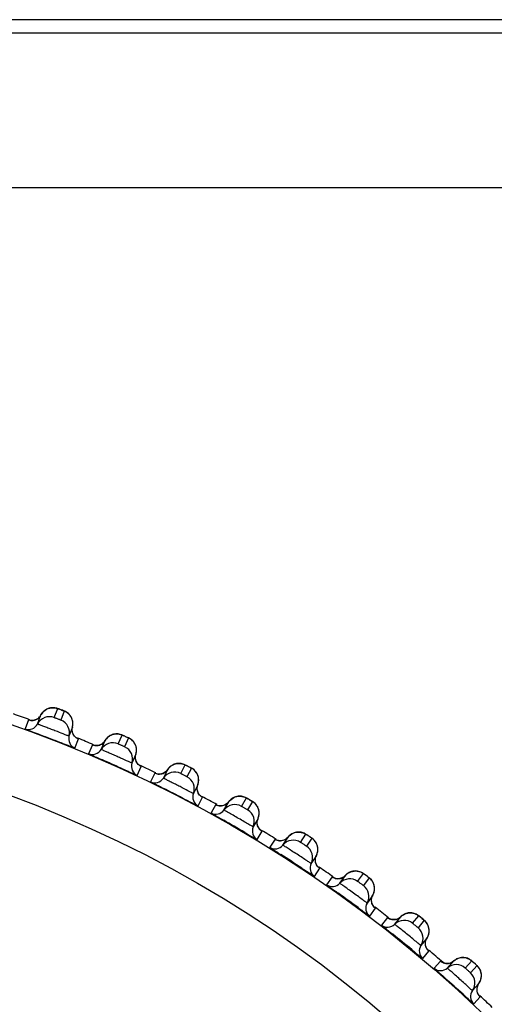
# Model space of a CAD drawing. Units: millimetres. Extents: x 0 to 594, y 0 to 841.
# Drawn here: x 196 to 198, y 194 to 199 of the extents above; entities that cross this region are included whole.
import ezdxf

# ---------------------------------------------------------------- set-up
doc = ezdxf.new("R2010")
doc.units = ezdxf.units.MM
doc.header["$LTSCALE"] = 54.820741
doc.layers.add('DEF_LAYER_ASSEM_MEMBER', color=7, linetype='CONTINUOUS')

msp = doc.modelspace()

# ---------------------------------------------------------------- linework, layer by layer
at = {"layer": 'DEF_LAYER_ASSEM_MEMBER', "color": 7, "linetype": 'Continuous'}
for p, q in [((219.94892, 199.42556), (95.37333, 199.42556)), ((95.29332, 199.34835), (220.02887, 199.34835)), ((220.0611, 198.42556), (95.2611, 198.42556)), ((195.75914, 195.23422), (195.77978, 195.288)), ((195.85878, 195.27243), (195.87942, 195.32621)), ((195.91868, 195.31113), (195.89804, 195.25736)), ((195.70606, 195.25897), (195.68542, 195.20518)), ((195.7073, 195.25871), (195.70606, 195.25897)), ((195.71168, 195.25734), (195.7073, 195.25871)), ((195.71255, 195.25709), (195.71116, 195.25746)), ((195.96715, 195.21607), (195.94651, 195.16229)), ((195.96552, 195.20731), (195.96715, 195.21607)), ((195.97319, 195.17076), (195.96822, 195.18182)), ((195.98187, 195.09139), (196.00252, 195.14517)), ((196.13795, 195.083), (196.16138, 195.13562)), ((196.23945, 195.11595), (196.26287, 195.16856)), ((196.30129, 195.15146), (196.27787, 195.09884)), ((196.08623, 195.11049), (196.06281, 195.05786)), ((196.09262, 195.10828), (196.09125, 195.10872)), ((196.34473, 195.05399), (196.3213, 195.00137)), ((196.34264, 195.04533), (196.34473, 195.05399)), ((196.34195, 195.03217), (196.34264, 195.04533)), ((196.344, 195.01973), (196.34195, 195.03217)), ((196.58738, 194.99845), (196.58041, 194.99689)), ((196.3529, 194.92871), (196.37634, 194.98133)), ((196.45812, 194.94232), (196.43197, 194.89099)), ((196.46992, 194.93809), (196.46304, 194.94029)), ((196.50832, 194.91216), (196.53448, 194.96348)), ((196.61141, 194.93975), (196.63756, 194.99107)), ((196.67503, 194.97198), (196.64888, 194.92066)), ((196.6892, 194.82506), (196.68715, 194.82104)), ((196.7133, 194.87237), (196.6892, 194.82506)), ((196.70939, 194.85072), (196.71076, 194.86383)), ((196.71078, 194.83819), (196.70939, 194.85072)), ((196.71076, 194.86383), (196.7133, 194.87237)), ((196.7149, 194.74683), (196.74106, 194.79816)), ((196.86925, 194.72217), (196.89805, 194.77206)), ((196.95272, 194.80421), (196.94567, 194.80301)), ((196.97364, 194.74433), (197.00244, 194.79421)), ((197.03886, 194.77318), (197.01006, 194.7233)), ((196.82069, 194.75492), (196.7919, 194.70503)), ((196.82188, 194.75447), (196.82069, 194.75492)), ((196.82599, 194.75243), (196.82188, 194.75447)), ((196.85365, 194.74762), (196.84195, 194.74799)), ((197.07186, 194.67171), (197.04532, 194.62573)), ((197.06682, 194.65029), (197.06888, 194.66331)), ((197.06756, 194.63771), (197.06682, 194.65029)), ((197.06888, 194.66331), (197.07186, 194.67171)), ((197.0451, 194.62536), (197.04306, 194.62182)), ((197.04532, 194.62573), (197.0451, 194.62536)), ((197.06689, 194.54626), (197.0957, 194.59614)), ((197.17296, 194.5488), (197.14159, 194.50048)), ((197.21974, 194.51355), (197.25111, 194.56186)), ((197.32514, 194.53022), (197.35651, 194.57852)), ((197.39178, 194.55562), (197.36041, 194.50731)), ((197.41943, 194.45255), (197.39052, 194.40803)), ((197.41328, 194.43143), (197.41601, 194.44432)), ((197.41336, 194.41882), (197.41328, 194.43143)), ((197.41601, 194.44432), (197.41943, 194.45256)), ((197.39052, 194.40803), (197.38806, 194.40424)), ((197.4079, 194.32754), (197.43929, 194.37585)), ((197.64328, 194.35928), (197.63608, 194.35816)), ((197.51396, 194.32452), (197.4801, 194.27791)), ((197.51509, 194.32395), (197.51396, 194.32452)), ((197.51897, 194.32149), (197.51509, 194.32395)), ((197.55883, 194.28688), (197.59269, 194.33348)), ((197.66496, 194.298), (197.69881, 194.3446)), ((197.71656, 194.33197), (197.6975, 194.34557)), ((197.73284, 194.31988), (197.69898, 194.27328)), ((197.75506, 194.21551), (197.7212, 194.16891)), ((197.7478, 194.19474), (197.75121, 194.20747)), ((197.75121, 194.20747), (197.75506, 194.21551)), ((197.737, 194.09127), (197.77087, 194.13787)), ((197.84275, 194.08271), (197.80651, 194.03793)), ((197.84385, 194.08208), (197.84275, 194.08271)), ((197.8476, 194.07942), (197.84385, 194.08208)), ((197.88559, 194.04277), (197.92184, 194.08753)), ((197.99216, 194.04832), (198.0284, 194.09308)), ((198.06109, 194.06662), (198.02484, 194.02186)), ((198.03922, 194.08458), (198.02997, 194.09194)), ((198.05138, 194.07473), (198.03922, 194.08458)), ((198.07781, 193.96123), (198.04156, 193.91646)), ((198.05328, 193.8381), (198.08954, 193.88287)), ((198.15844, 193.82402), (198.1199, 193.7812)), ((198.15951, 193.82333), (198.15844, 193.82402)), ((198.16311, 193.82048), (198.15951, 193.82333)), ((198.19913, 193.78189), (198.23767, 193.8247)), ((198.29068, 193.84507), (198.28341, 193.84471)), ((198.30584, 193.78186), (198.34438, 193.82466)), ((198.37563, 193.79652), (198.33709, 193.75372)), ((198.36636, 193.80514), (198.35473, 193.81561)), ((198.38682, 193.6904), (198.34828, 193.64759)), ((198.35588, 193.56873), (198.39443, 193.61153))]:
    msp.add_line(p, q, dxfattribs=at)
for points in [[(195.77979, 195.288), (195.77319, 195.27783), (195.76313, 195.26796)], [(195.82197, 195.32602), (195.81531, 195.32307), (195.80882, 195.31945), (195.80257, 195.31516), (195.79663, 195.31018), (195.79108, 195.30451), (195.786, 195.29815), (195.78148, 195.29112), (195.77979, 195.288)], [(195.83556, 195.32995), (195.82875, 195.3283), (195.82197, 195.32602)], [(195.86224, 195.33065), (195.85574, 195.3313), (195.8491, 195.33143), (195.84236, 195.33099), (195.83556, 195.32995)], [(195.87397, 195.32807), (195.86843, 195.32952), (195.86224, 195.33065)], [(195.89233, 195.32146), (195.88586, 195.3239), (195.88126, 195.3256), (195.87789, 195.3268), (195.87397, 195.32807)], [(195.93689, 195.30121), (195.93068, 195.30531), (195.92473, 195.30851), (195.92041, 195.31048), (195.9172, 195.3118), (195.91284, 195.31354), (195.90693, 195.31585), (195.89233, 195.32146)], [(195.95901, 195.27668), (195.95422, 195.28398), (195.94884, 195.29053), (195.94301, 195.29628), (195.93689, 195.30121)], [(195.73975, 195.25692), (195.72814, 195.25545), (195.71824, 195.256), (195.71255, 195.25709)], [(195.76313, 195.26796), (195.75171, 195.26101), (195.73975, 195.25692)], [(195.96856, 195.25063), (195.96631, 195.25993), (195.96308, 195.26864), (195.95901, 195.27668)], [(195.96715, 195.21607), (195.96812, 195.22015), (195.96959, 195.23061), (195.9697, 195.24082), (195.96856, 195.25063)], [(195.96822, 195.18182), (195.96552, 195.19414), (195.96552, 195.20731)], [(195.99758, 195.14752), (195.99757, 195.14753), (195.99422, 195.14937), (195.98739, 195.15413), (195.97991, 195.16135), (195.97319, 195.17076)], [(196.2055, 195.17138), (196.19869, 195.16879), (196.19202, 195.16552), (196.18555, 195.16155), (196.17936, 195.15689), (196.17352, 195.15152), (196.16812, 195.14544)], [(196.21927, 195.1746), (196.21238, 195.17331), (196.2055, 195.17138)], [(196.23949, 195.1749), (196.23287, 195.17536), (196.22612, 195.17528), (196.21927, 195.1746)], [(196.25208, 195.17245), (196.24595, 195.1739), (196.23949, 195.1749)], [(196.27552, 195.16315), (196.26918, 195.16592), (196.26468, 195.16786), (196.26138, 195.16924), (196.25753, 195.17071), (196.25208, 195.17245)], [(196.1437, 195.11648), (196.13193, 195.11014), (196.11977, 195.10668)], [(196.16138, 195.13562), (196.15426, 195.12582), (196.1437, 195.11648)], [(196.16812, 195.14544), (196.16323, 195.13865), (196.16138, 195.13562)], [(196.32481, 195.13535), (196.31896, 195.1406), (196.31297, 195.14501), (196.3072, 195.14853), (196.30299, 195.15071), (196.29986, 195.1522), (196.29559, 195.15416), (196.28981, 195.15678), (196.27552, 195.16315)], [(196.33976, 195.11494), (196.33536, 195.12249), (196.33034, 195.1293), (196.32481, 195.13535)], [(196.34618, 195.09783), (196.34341, 195.1067), (196.33976, 195.11494)], [(196.11977, 195.10668), (196.1081, 195.10582), (196.09824, 195.10689), (196.09262, 195.10828)], [(196.34473, 195.05399), (196.3459, 195.05801), (196.34792, 195.06838), (196.34856, 195.07857), (196.34794, 195.08842), (196.34618, 195.09783)], [(196.3546, 194.99867), (196.34838, 195.00843), (196.344, 195.01973)], [(196.37153, 194.98394), (196.37151, 194.98395), (196.36827, 194.98596), (196.3617, 194.99108), (196.3546, 194.99867)], [(196.58041, 194.99689), (196.57347, 194.99465), (196.56664, 194.99173), (196.55997, 194.98812), (196.55355, 194.98379), (196.54743, 194.97873), (196.54172, 194.97294)], [(196.61454, 194.99862), (196.60795, 194.99943), (196.6012, 194.9997), (196.59433, 194.99938), (196.58738, 194.99845)], [(196.62698, 194.99551), (196.62094, 194.99728), (196.61454, 194.99862)], [(196.6499, 194.985), (196.64372, 194.9881), (196.63932, 194.99028), (196.6361, 194.99182), (196.63233, 194.9935), (196.62698, 194.99551)], [(196.49141, 194.93676), (196.47971, 194.93651), (196.46992, 194.93809)], [(196.51582, 194.9453), (196.50374, 194.93958), (196.49141, 194.93676)], [(196.53448, 194.96348), (196.52685, 194.95407), (196.51582, 194.9453)], [(196.54172, 194.97294), (196.53649, 194.96641), (196.53448, 194.96348)], [(196.69767, 194.95466), (196.6921, 194.96021), (196.68635, 194.96493), (196.68077, 194.96874), (196.67668, 194.97114), (196.67363, 194.97279), (196.66947, 194.97498), (196.66384, 194.9779), (196.6499, 194.985)], [(196.71153, 194.93349), (196.70753, 194.94126), (196.70287, 194.94833), (196.69767, 194.95466)], [(196.71705, 194.91608), (196.71475, 194.92508), (196.71153, 194.93349)], [(196.7133, 194.87237), (196.71469, 194.87633), (196.71725, 194.88657), (196.71842, 194.89671), (196.71831, 194.90659), (196.71705, 194.91608)], [(196.72026, 194.81661), (196.71456, 194.82668), (196.71078, 194.83819)], [(196.7364, 194.80101), (196.73638, 194.80103), (196.73325, 194.8032), (196.72695, 194.80865), (196.72026, 194.81661)], [(196.89805, 194.77206), (196.88995, 194.76305), (196.87847, 194.75487)], [(196.94567, 194.80301), (196.93863, 194.80114), (196.93165, 194.79858), (196.9248, 194.79532), (196.91816, 194.79133), (196.91179, 194.7866), (196.90578, 194.78112), (196.90021, 194.77488), (196.89805, 194.77206)], [(196.97985, 194.80295), (196.97331, 194.80411), (196.96658, 194.80473), (196.9597, 194.80477), (196.95272, 194.80421)], [(196.9921, 194.7992), (196.98617, 194.80128), (196.97985, 194.80295)], [(197.01445, 194.78751), (197.00843, 194.79093), (197.00416, 194.79333), (197.00102, 194.79504), (196.99735, 194.79691), (196.9921, 194.7992)], [(197.06056, 194.75471), (197.05529, 194.76054), (197.04979, 194.76555), (197.04442, 194.76965), (197.04046, 194.77226), (197.0375, 194.77407), (197.03346, 194.77647), (197.02799, 194.77968), (197.01445, 194.78751)], [(196.84195, 194.74799), (196.83226, 194.75008), (196.82681, 194.75205), (196.8255, 194.75263)], [(196.87847, 194.75487), (196.8661, 194.74979), (196.85365, 194.74762)], [(197.06971, 194.74081), (197.06542, 194.74811), (197.06056, 194.75471)], [(197.07789, 194.71516), (197.07607, 194.72427), (197.0733, 194.73284), (197.06971, 194.74081)], [(197.07186, 194.67171), (197.07345, 194.67559), (197.07655, 194.68569), (197.07825, 194.69575), (197.07866, 194.70562), (197.07789, 194.71516)], [(197.0759, 194.61566), (197.07073, 194.62601), (197.06756, 194.63771)], [(197.0912, 194.59924), (197.09118, 194.59925), (197.08816, 194.60159), (197.08216, 194.60736), (197.0759, 194.61566)], [(197.30028, 194.59028), (197.29315, 194.58878), (197.28604, 194.5866), (197.27904, 194.58369), (197.2722, 194.58006), (197.26559, 194.57567), (197.2593, 194.5705), (197.25342, 194.56456), (197.25111, 194.56186)], [(197.3344, 194.58843), (197.32794, 194.58993), (197.32125, 194.5909), (197.31439, 194.59131), (197.30738, 194.59111), (197.30028, 194.59028)], [(197.35157, 194.58148), (197.34645, 194.58405), (197.34063, 194.58644), (197.3344, 194.58843)], [(197.23066, 194.54573), (197.21805, 194.5413), (197.20549, 194.53979), (197.19383, 194.54076), (197.18426, 194.54336), (197.17892, 194.54561), (197.17764, 194.54626)], [(197.25111, 194.56186), (197.24255, 194.5533), (197.23066, 194.54573)], [(197.36815, 194.57121), (197.36232, 194.57493), (197.35818, 194.57755), (197.35514, 194.57943), (197.35157, 194.58148)], [(197.4209, 194.52168), (197.417, 194.52919), (197.41249, 194.53604), (197.40752, 194.54213), (197.4023, 194.54743), (197.39715, 194.5518), (197.39333, 194.55462), (197.39047, 194.55657), (197.38656, 194.55919), (197.38127, 194.56268), (197.36815, 194.57121)], [(197.42773, 194.49564), (197.42638, 194.50483), (197.42406, 194.51354), (197.4209, 194.52168)], [(197.42484, 194.46627), (197.42707, 194.47623), (197.42799, 194.48607), (197.42773, 194.49564)], [(197.42053, 194.39637), (197.41592, 194.40697), (197.41336, 194.41882)], [(197.41943, 194.45256), (197.42123, 194.45635), (197.42484, 194.46627)], [(197.43494, 194.37917), (197.43493, 194.37919), (197.43205, 194.38167), (197.42636, 194.38775), (197.42053, 194.39637)], [(197.63608, 194.35816), (197.62887, 194.35635), (197.62172, 194.35382), (197.6147, 194.35055), (197.60787, 194.34651), (197.60132, 194.34168), (197.59513, 194.33606), (197.59269, 194.33348)], [(197.67726, 194.35565), (197.67088, 194.35749), (197.66426, 194.35881), (197.65742, 194.35957), (197.65041, 194.35974), (197.64328, 194.35928)], [(197.6975, 194.34557), (197.69404, 194.34781), (197.68906, 194.35064), (197.68337, 194.35334), (197.67726, 194.35565)], [(197.57141, 194.31843), (197.55859, 194.31468), (197.54597, 194.31382), (197.53438, 194.31541), (197.52496, 194.3185), (197.51975, 194.32103), (197.5185, 194.32174)], [(197.59269, 194.33348), (197.58369, 194.32537), (197.57141, 194.31843)], [(197.76014, 194.28446), (197.75664, 194.29217), (197.75249, 194.29924), (197.74786, 194.30559), (197.74292, 194.31115), (197.73801, 194.31578), (197.73434, 194.3188), (197.73158, 194.3209), (197.72782, 194.32371), (197.72271, 194.32748), (197.71656, 194.33197)], [(197.75506, 194.21551), (197.75704, 194.2192), (197.76118, 194.22893), (197.76392, 194.23876)], [(197.7656, 194.25809), (197.76473, 194.26734), (197.76287, 194.27616), (197.76014, 194.28446)], [(197.76392, 194.23876), (197.76536, 194.24852), (197.7656, 194.25809)], [(197.75321, 194.15935), (197.74916, 194.17019), (197.74722, 194.18215), (197.7478, 194.19474)], [(197.76671, 194.14142), (197.76669, 194.14144), (197.76394, 194.14407), (197.75857, 194.15044), (197.75321, 194.15935)], [(197.89981, 194.07362), (197.8868, 194.07054), (197.87416, 194.07035), (197.86266, 194.07254), (197.85342, 194.07612), (197.84835, 194.07891), (197.84714, 194.07969)], [(197.92184, 194.08753), (197.91243, 194.07991), (197.89981, 194.07362)], [(197.93089, 194.09527), (197.92442, 194.08998), (197.92184, 194.08753)], [(197.96646, 194.10991), (197.95917, 194.10848), (197.9519, 194.10633), (197.94472, 194.10342), (197.93769, 194.09975), (197.93089, 194.09527)], [(198.00746, 194.10525), (198.00119, 194.10742), (197.99464, 194.10908), (197.98785, 194.1102), (197.98086, 194.11074), (197.97371, 194.11065), (197.96646, 194.10991)], [(198.02997, 194.09194), (198.02714, 194.09412), (198.0238, 194.09654), (198.01898, 194.09963), (198.01344, 194.10262), (198.00746, 194.10525)], [(198.0865, 194.02982), (198.08341, 194.0377), (198.07964, 194.04497), (198.07534, 194.05156), (198.0707, 194.05737), (198.06603, 194.06226), (198.06253, 194.06546), (198.05989, 194.0677), (198.05627, 194.07071), (198.05138, 194.07473)], [(198.09019, 194.01248), (198.08879, 194.02139), (198.0865, 194.02982)], [(198.08788, 193.98398), (198.08983, 193.99366), (198.09057, 194.0032), (198.09019, 194.01248)], [(198.07303, 193.90524), (198.06955, 193.91627), (198.06824, 193.92832), (198.06949, 193.94087)], [(198.06949, 193.94087), (198.07355, 193.9534), (198.07781, 193.96123)], [(198.07781, 193.96123), (198.07999, 193.96481), (198.08463, 193.9743), (198.08788, 193.98398)], [(198.08557, 193.88663), (198.08556, 193.88665), (198.08294, 193.88942), (198.07792, 193.89607), (198.07303, 193.90524)], [(198.23767, 193.8247), (198.22787, 193.81757), (198.21494, 193.81196)], [(198.28341, 193.84471), (198.27605, 193.84366), (198.26868, 193.84189), (198.26135, 193.83937), (198.25413, 193.83607), (198.24711, 193.83195), (198.24037, 193.82701), (198.23767, 193.8247)], [(198.30478, 193.84388), (198.29783, 193.84478), (198.29068, 193.84507)], [(198.3241, 193.83791), (198.31795, 193.8404), (198.3115, 193.8424), (198.30478, 193.84388)], [(198.35473, 193.81561), (198.34957, 193.8202), (198.34588, 193.82344), (198.34317, 193.82577), (198.33996, 193.82836), (198.33531, 193.83169), (198.32994, 193.83497), (198.3241, 193.83791)], [(198.17779, 193.81282), (198.16875, 193.81688), (198.16383, 193.81994), (198.16266, 193.82078)], [(198.21494, 193.81196), (198.20179, 193.80956), (198.18916, 193.81003), (198.17779, 193.81282)], [(198.39908, 193.75844), (198.39641, 193.76647), (198.39302, 193.77394), (198.38908, 193.78074), (198.38475, 193.78678), (198.38034, 193.79191), (198.37701, 193.79529), (198.37449, 193.79767), (198.37104, 193.80086), (198.36636, 193.80514)], [(198.38682, 193.6904), (198.38918, 193.69387), (198.39431, 193.7031), (198.39806, 193.71259), (198.40052, 193.72216), (198.40175, 193.73165), (198.40186, 193.74094)], [(198.40186, 193.74094), (198.40094, 193.7499), (198.39908, 193.75844)], [(198.37912, 193.63474), (198.37622, 193.64594), (198.37554, 193.65804), (198.37744, 193.67051)], [(198.37744, 193.67051), (198.38216, 193.68281), (198.38682, 193.6904)], [(198.39066, 193.6155), (198.39065, 193.61552), (198.38819, 193.61843), (198.38352, 193.62532), (198.37912, 193.63474)]]:
    msp.add_lwpolyline(points, dxfattribs=at)
for radius in [7.73365, 7.33366, 5.69]:
    msp.add_circle((193.0611, 187.92556), radius, dxfattribs=at)
for centre, radius, start, end in [((193.0611, 187.92556), 7.79894, 70.128244, 70.873629), ((195.35519, 193.90444), 1.51541, 69.13854, 69.383314), ((195.24819, 193.62316), 1.81635, 68.881538, 69.144272), ((195.89087, 195.23727), 0.07872, 37.874307, 40.795152), ((195.70578, 195.26161), 0.05998, 250.159655, 332.832341), ((195.72651, 195.31519), 0.05977, 276.476453, 305.314123), ((195.83029, 195.1977), 0.07997, 69.136942, 152.832708), ((195.8692, 195.18277), 0.07997, 345.167269, 68.863082), ((196.00449, 195.14694), 0.05998, 165.167659, 247.840345), ((193.0611, 187.92556), 7.79894, 67.127503, 67.872515), ((196.1096, 195.16557), 0.05977, 273.476453, 302.314123), ((196.20709, 195.04281), 0.07997, 66.136942, 149.832708), ((195.66496, 193.77618), 1.51541, 66.13854, 66.383314), ((195.54339, 193.50088), 1.81635, 65.881537, 66.144272), ((196.26965, 195.07915), 0.07872, 34.874307, 37.795152), ((196.08609, 195.11314), 0.05998, 247.159655, 329.832341), ((195.98998, 194.8445), 0.283, 68.921395, 69.184114), ((196.24516, 195.02586), 0.07997, 342.167269, 65.863082), ((190.38313, 181.91107), 14.32055, 65.767639, 66.286204), ((196.3784, 194.983), 0.05998, 162.167659, 244.840345), ((193.0611, 187.92556), 7.79894, 64.128245, 64.872618), ((196.48433, 194.9961), 0.05977, 270.476453, 299.314123), ((196.57527, 194.8684), 0.07997, 63.136942, 146.832708), ((195.96759, 193.63189), 1.51541, 63.13854, 63.383314), ((195.83177, 193.36333), 1.81635, 62.881537, 63.144272), ((196.63965, 194.90142), 0.07872, 31.874307, 34.795152), ((196.45812, 194.94497), 0.05998, 244.159655, 326.832341), ((196.6124, 194.84949), 0.07997, 339.167269, 62.863082), ((190.07203, 182.05947), 14.32055, 62.767639, 63.286204), ((196.74321, 194.79971), 0.05998, 159.167659, 241.840345), ((193.0611, 187.92556), 7.79894, 61.127852, 61.873338), ((196.26225, 193.47195), 1.51541, 60.138539, 60.383314), ((196.11257, 193.21087), 1.81635, 59.881537, 60.144272), ((196.82083, 194.75757), 0.05998, 241.159655, 323.832341), ((196.84968, 194.80725), 0.05977, 267.476453, 296.314123), ((196.93381, 194.67497), 0.07997, 60.136942, 143.832708), ((196.9699, 194.65414), 0.07997, 336.167269, 59.863082), ((189.76927, 182.22388), 14.32053, 59.70733, 60.286853), ((197.09793, 194.59758), 0.05998, 156.167659, 238.840345), ((193.0611, 187.92556), 7.79894, 58.128102, 58.872661), ((197.28174, 194.46304), 0.07997, 57.136941, 140.832707), ((196.54808, 193.29672), 1.51552, 57.138603, 57.383145), ((196.38501, 193.04395), 1.81633, 56.881551, 57.144319), ((197.17324, 194.55144), 0.05998, 238.159655, 320.832341), ((197.31669, 194.44034), 0.07997, 333.167269, 56.863082), ((189.34196, 182.19893), 14.56516, 56.726731, 57.315211), ((197.44158, 194.37717), 0.05998, 153.167659, 235.840345), ((193.0611, 187.92556), 7.79894, 55.128544, 55.873434), ((197.61811, 194.23319), 0.07997, 54.136942, 137.832708), ((196.82447, 193.10696), 1.51541, 54.138539, 54.383313), ((196.64832, 192.86295), 1.81635, 53.881537, 54.144271), ((197.51437, 194.32714), 0.05998, 235.159655, 317.832341), ((197.65182, 194.20869), 0.07997, 330.167269, 53.863082), ((189.19131, 182.5992), 14.32053, 53.70733, 54.286853), ((197.77323, 194.13907), 0.05998, 150.167659, 232.840345), ((193.0611, 187.92556), 7.79894, 52.127512, 52.872946), ((197.94198, 193.98605), 0.07997, 51.136942, 134.832708), ((197.09049, 192.9029), 1.51541, 51.138539, 51.383313), ((196.9018, 192.66845), 1.81635, 50.881536, 51.144271), ((197.8433, 194.0853), 0.05998, 232.159655, 314.832341), ((197.97436, 193.95982), 0.07997, 327.167269, 50.863082), ((188.91786, 182.80903), 14.32053, 50.70733, 51.286853), ((198.09196, 193.88394), 0.05998, 147.167659, 229.840345), ((193.0611, 187.92556), 7.79894, 49.043061, 49.873315), ((198.15912, 193.82658), 0.05998, 229.159655, 311.832341), ((198.25247, 193.7223), 0.07997, 48.136942, 131.832708), ((197.34546, 192.68519), 1.51541, 48.138538, 48.383312), ((197.14476, 192.46094), 1.81635, 47.881536, 48.144271), ((188.65576, 183.03288), 14.32053, 47.70733, 48.286853), ((198.28344, 193.69441), 0.07997, 324.167269, 47.863082), ((198.3969, 193.61248), 0.05998, 144.167659, 226.840345), ((193.0611, 187.92556), 7.79894, 46.128446, 46.873679)]:
    msp.add_arc(centre, radius, start, end, dxfattribs=at)
for points in [[(195.76106, 195.26642), (195.76882, 195.27193), (195.77543, 195.27952), (195.77978, 195.288)], [(195.77978, 195.288), (195.78566, 195.29943), (195.79462, 195.30966), (195.80514, 195.31704)], [(195.80514, 195.31704), (195.81562, 195.32438), (195.82827, 195.32924), (195.84096, 195.33082)], [(195.84096, 195.33082), (195.85377, 195.33241), (195.86735, 195.3308), (195.87942, 195.32621)], [(195.95046, 195.2887), (195.94199, 195.29851), (195.93077, 195.30645), (195.91868, 195.31113)], [(195.70606, 195.25897), (195.71464, 195.25588), (195.72417, 195.25478), (195.73323, 195.2558)], [(195.96786, 195.25409), (195.96533, 195.26542), (195.96013, 195.27643), (195.953, 195.28559)], [(195.96715, 195.21607), (195.97039, 195.22833), (195.97062, 195.24172), (195.96786, 195.25409)], [(195.96664, 195.18751), (195.96455, 195.1968), (195.96472, 195.20687), (195.96715, 195.21607)], [(195.97955, 195.16175), (195.9733, 195.16904), (195.96874, 195.17814), (195.96664, 195.18751)], [(196.18822, 195.16329), (196.19907, 195.17008), (196.21195, 195.17427), (196.22471, 195.17518)], [(196.22471, 195.17518), (196.23759, 195.1761), (196.25107, 195.17378), (196.26287, 195.16856)], [(196.00252, 195.14517), (195.99377, 195.14873), (195.98569, 195.15458), (195.97955, 195.16175)], [(196.14155, 195.11506), (196.14959, 195.12015), (196.15659, 195.12739), (196.16138, 195.13562)], [(196.16138, 195.13562), (196.16784, 195.14673), (196.17733, 195.15648), (196.18822, 195.16329)], [(196.33186, 195.12739), (196.32391, 195.13763), (196.31313, 195.14615), (196.30129, 195.15146)], [(196.34742, 195.09192), (196.34549, 195.10337), (196.34087, 195.11463), (196.33423, 195.12416)], [(196.08623, 195.11049), (196.09464, 195.10695), (196.1041, 195.10537), (196.11321, 195.10591)], [(196.34271, 195.02549), (196.34112, 195.03488), (196.34181, 195.04492), (196.34473, 195.05399)], [(196.34473, 195.05399), (196.3486, 195.06606), (196.34953, 195.07942), (196.34742, 195.09192)], [(196.35426, 194.9991), (196.3484, 195.0067), (196.34432, 195.01602), (196.34271, 195.02549)], [(196.37634, 194.98133), (196.36779, 194.98535), (196.36002, 194.99162), (196.35426, 194.9991)], [(196.56273, 194.98971), (196.57392, 194.99592), (196.587, 194.99944), (196.5998, 194.99968)], [(196.5998, 194.99968), (196.6127, 194.99992), (196.62604, 194.9969), (196.63756, 194.99107)], [(196.45812, 194.94232), (196.46633, 194.93835), (196.47569, 194.93627), (196.48481, 194.93633)], [(196.51359, 194.94398), (196.52189, 194.94865), (196.52926, 194.95551), (196.53448, 194.96348)], [(196.53448, 194.96348), (196.54151, 194.97424), (196.55149, 194.98348), (196.56273, 194.98971)], [(196.70429, 194.94634), (196.69689, 194.95699), (196.68657, 194.96606), (196.67503, 194.97198)], [(196.71798, 194.91011), (196.71664, 194.92164), (196.71262, 194.93313), (196.70649, 194.94299)], [(196.7133, 194.87237), (196.7178, 194.88422), (196.71943, 194.89752), (196.71798, 194.91011)], [(196.7098, 194.84401), (196.7087, 194.85347), (196.70992, 194.86347), (196.7133, 194.87237)], [(196.71995, 194.81705), (196.71449, 194.82496), (196.71091, 194.83448), (196.7098, 194.84401)], [(196.74106, 194.79816), (196.73274, 194.80261), (196.72531, 194.80928), (196.71995, 194.81705)], [(196.87618, 194.75368), (196.88471, 194.7579), (196.89243, 194.76437), (196.89805, 194.77206)], [(196.89805, 194.77206), (196.90558, 194.78234), (196.91591, 194.79098), (196.92734, 194.79662)], [(196.92734, 194.79662), (196.93891, 194.80233), (196.95228, 194.80521), (196.96518, 194.80478)], [(196.96518, 194.80478), (196.97808, 194.80435), (196.99124, 194.80063), (197.00244, 194.79421)], [(197.06674, 194.74605), (197.0599, 194.75707), (197.05007, 194.76667), (197.03886, 194.77318)], [(196.82069, 194.75492), (196.82868, 194.75052), (196.83793, 194.74795), (196.84704, 194.74754)], [(197.07851, 194.70915), (197.0777, 194.72203), (197.07354, 194.73508), (197.06674, 194.74605)], [(197.07186, 194.67171), (197.07698, 194.6833), (197.0793, 194.6965), (197.07851, 194.70915)], [(197.06688, 194.64357), (197.06628, 194.65308), (197.06802, 194.66299), (197.07186, 194.67171)], [(197.07561, 194.61612), (197.07057, 194.6243), (197.06749, 194.63399), (197.06688, 194.64357)], [(197.0957, 194.59614), (197.08762, 194.60103), (197.08056, 194.60808), (197.07561, 194.61612)], [(197.25111, 194.56186), (197.25916, 194.57174), (197.26994, 194.57983), (197.28164, 194.58486)], [(197.28164, 194.58486), (197.2935, 194.58996), (197.307, 194.59214), (197.31986, 194.59103)], [(197.31986, 194.59103), (197.33272, 194.58992), (197.34567, 194.58552), (197.35651, 194.57852)], [(197.17296, 194.5488), (197.18071, 194.54399), (197.18981, 194.54094), (197.19888, 194.54005)], [(197.19888, 194.54005), (197.20876, 194.53908), (197.21919, 194.54072), (197.22831, 194.54465)], [(197.22831, 194.54465), (197.23705, 194.54843), (197.24509, 194.55448), (197.25111, 194.56186)], [(197.4182, 194.52706), (197.41196, 194.53843), (197.40264, 194.54853), (197.39178, 194.55562)], [(197.42803, 194.4896), (197.4279, 194.50251), (197.42442, 194.51575), (197.4182, 194.52706)], [(197.41943, 194.45255), (197.42515, 194.46387), (197.42816, 194.47692), (197.42803, 194.4896)], [(197.41299, 194.42472), (197.41288, 194.43424), (197.41514, 194.44405), (197.41943, 194.45255)], [(197.42026, 194.39684), (197.41566, 194.40527), (197.41309, 194.41512), (197.41299, 194.42472)], [(197.43929, 194.37585), (197.43147, 194.38115), (197.42479, 194.38855), (197.42026, 194.39684)], [(197.59269, 194.33348), (197.60124, 194.34292), (197.61243, 194.35043), (197.62438, 194.35485)], [(197.62438, 194.35485), (197.63648, 194.35932), (197.65008, 194.36079), (197.66286, 194.35901)], [(197.66286, 194.35901), (197.67565, 194.35723), (197.68835, 194.35216), (197.69881, 194.3446)], [(197.51396, 194.32452), (197.52145, 194.31932), (197.53037, 194.31579), (197.53939, 194.31443)], [(197.53939, 194.31443), (197.5492, 194.31295), (197.5597, 194.31403), (197.56901, 194.31749)], [(197.56901, 194.31749), (197.57794, 194.3208), (197.58629, 194.32642), (197.59269, 194.33348)], [(197.75773, 194.28998), (197.75208, 194.30166), (197.74331, 194.31223), (197.73284, 194.31988)], [(197.75506, 194.21551), (197.76136, 194.22651), (197.76504, 194.23939), (197.76558, 194.25205)], [(197.76558, 194.25205), (197.76612, 194.26495), (197.76335, 194.27836), (197.75773, 194.28998)], [(197.75297, 194.15984), (197.74882, 194.1685), (197.74677, 194.17846), (197.74716, 194.18805)], [(197.74716, 194.18805), (197.74755, 194.19757), (197.75032, 194.20725), (197.75506, 194.21551)], [(197.77087, 194.13787), (197.76334, 194.14358), (197.75705, 194.15132), (197.75297, 194.15984)], [(197.84275, 194.08271), (197.84996, 194.07712), (197.85869, 194.07313), (197.86762, 194.0713)], [(197.86762, 194.0713), (197.87734, 194.06931), (197.88789, 194.06984), (197.89736, 194.0728)], [(197.89736, 194.0728), (197.90645, 194.07564), (197.91509, 194.08082), (197.92184, 194.08753)], [(197.92184, 194.08753), (197.93088, 194.09651), (197.94244, 194.10343), (197.95461, 194.10721)], [(197.95461, 194.10721), (197.96693, 194.11104), (197.98059, 194.1118), (197.99326, 194.10935)], [(197.99326, 194.10935), (198.00593, 194.10691), (198.01835, 194.10118), (198.0284, 194.09308)], [(198.08438, 194.03546), (198.07935, 194.04741), (198.07114, 194.05843), (198.06109, 194.06662)], [(198.09023, 193.99717), (198.09145, 194.01002), (198.08938, 194.02356), (198.08438, 194.03546)], [(198.06849, 193.93422), (198.06938, 193.9437), (198.07265, 193.95322), (198.07781, 193.96123)], [(198.07781, 193.96123), (198.08468, 193.97188), (198.08904, 193.98455), (198.09023, 193.99717)], [(198.07281, 193.90574), (198.06912, 193.9146), (198.0676, 193.92466), (198.06849, 193.93422)], [(198.08954, 193.88287), (198.08232, 193.88896), (198.07645, 193.89702), (198.07281, 193.90574)], [(198.15844, 193.82402), (198.16534, 193.81806), (198.17385, 193.81362), (198.18268, 193.81132)], [(198.21246, 193.81127), (198.22168, 193.81363), (198.23057, 193.81835), (198.23767, 193.8247)], [(198.23767, 193.8247), (198.24717, 193.83319), (198.25908, 193.83949), (198.27143, 193.84264)], [(198.27143, 193.84264), (198.28393, 193.84582), (198.29761, 193.84586), (198.31013, 193.84275)], [(198.31013, 193.84275), (198.32266, 193.83964), (198.33476, 193.83328), (198.34438, 193.82466)], [(198.18268, 193.81132), (198.19228, 193.80882), (198.20284, 193.8088), (198.21246, 193.81127)], [(198.39726, 193.76419), (198.39287, 193.77639), (198.38525, 193.78782), (198.37563, 193.79652)], [(198.4011, 193.72565), (198.40299, 193.73842), (198.40163, 193.75204), (198.39726, 193.76419)], [(198.38682, 193.6904), (198.39424, 193.70068), (198.39925, 193.71311), (198.4011, 193.72565)], [(198.37892, 193.63525), (198.3757, 193.6443), (198.3747, 193.65442), (198.3761, 193.66392)], [(198.3761, 193.66392), (198.37748, 193.67334), (198.38125, 193.68268), (198.38682, 193.6904)], [(198.39443, 193.61153), (198.38754, 193.618), (198.3821, 193.62635), (198.37892, 193.63525)]]:
    msp.add_open_spline(points, degree=3, dxfattribs=at)
for points, knots in [([(195.87942, 195.32621), (195.87974, 195.32703), (195.88411, 195.32333), (195.88651, 195.32365), (195.88879, 195.3228)], [0, 0, 0, 0, 0.2663251, 1, 1, 1, 1]), ([(195.90262, 195.31752), (195.90647, 195.31603), (195.91245, 195.31449), (195.91608, 195.31168), (195.91883, 195.31153), (195.91868, 195.31113)], [0, 0, 0, 0, 0.7159879, 0.9265231, 1, 1, 1, 1]), ([(195.92454, 195.17055), (195.90874, 195.17668), (195.88352, 195.18652), (195.84895, 195.19984), (195.8218, 195.21018), (195.79763, 195.21941), (195.78002, 195.22589), (195.76958, 195.23012), (195.76369, 195.23197), (195.76157, 195.2336), (195.759, 195.23385), (195.75914, 195.23422)], [0, 0, 0, 0, 0.286893, 0.4581404, 0.6271702, 0.7782803, 0.8974649, 0.9414959, 0.9737173, 0.9933547, 1, 1, 1, 1]), ([(195.89804, 195.25736), (195.89784, 195.25687), (195.89517, 195.25908), (195.89179, 195.25922), (195.88544, 195.2622), (195.87837, 195.26466), (195.87146, 195.26756), (195.86471, 195.26962), (195.86209, 195.27178), (195.85859, 195.27193), (195.85878, 195.27243)], [0, 0, 0, 0, 0.0380657, 0.146337, 0.3077706, 0.4986048, 0.6899149, 0.8524711, 0.9614154, 1, 1, 1, 1]), ([(195.68542, 195.20518), (195.68506, 195.20424), (195.69176, 195.20375), (195.69717, 195.19953), (195.71222, 195.19495), (195.72975, 195.18786), (195.7522, 195.17957), (195.78717, 195.16627), (195.83375, 195.14857), (195.88021, 195.13055), (195.9151, 195.11703), (195.93733, 195.10817), (195.95511, 195.10172), (195.96935, 195.09505), (195.9762, 195.09456), (195.9815, 195.09044), (195.98187, 195.09139)], [0, 0, 0, 0, 0.0095615, 0.0378301, 0.0838009, 0.1457918, 0.2214953, 0.3080431, 0.5000034, 0.6919631, 0.7785103, 0.8542134, 0.9162035, 0.9621725, 0.9904391, 1, 1, 1, 1]), ([(195.94651, 195.16229), (195.94633, 195.16182), (195.94364, 195.16386), (195.94018, 195.16411), (195.93293, 195.16747), (195.92765, 195.16933), (195.92454, 195.17055)], [0, 0, 0, 0, 0.0651367, 0.257933, 0.572704, 1, 1, 1, 1]), ([(196.00252, 195.14517), (196.00269, 195.14562), (195.99961, 195.14607), (195.9987, 195.14707), (195.99741, 195.14765)], [0, 0, 0, 0, 0.2528393, 1, 1, 1, 1]), ([(196.27787, 195.09884), (196.27764, 195.09836), (196.27509, 195.10071), (196.27173, 195.10103), (196.26554, 195.10433), (196.25861, 195.10715), (196.25186, 195.11042), (196.24522, 195.11282), (196.24273, 195.11512), (196.23923, 195.11545), (196.23945, 195.11595)], [0, 0, 0, 0, 0.0380657, 0.146337, 0.3077706, 0.4986048, 0.6899149, 0.8524711, 0.9614154, 1, 1, 1, 1]), ([(196.26287, 195.16856), (196.26324, 195.16937), (196.26742, 195.16544), (196.26982, 195.16565), (196.27206, 195.16467)], [0, 0, 0, 0, 0.2663251, 1, 1, 1, 1]), ([(196.28559, 195.15868), (196.28936, 195.15699), (196.29524, 195.15513), (196.29872, 195.15214), (196.30146, 195.15185), (196.30129, 195.15146)], [0, 0, 0, 0, 0.7159879, 0.9265231, 1, 1, 1, 1]), ([(196.06281, 195.05786), (196.06261, 195.0574), (196.06586, 195.05687), (196.06848, 195.05465), (196.07594, 195.05185), (196.08926, 195.04563), (196.11211, 195.03585), (196.13144, 195.0273), (196.1424, 195.02248)], [0, 0, 0, 0, 0.0173018, 0.0686102, 0.15308, 0.2692048, 0.5874576, 1, 1, 1, 1]), ([(196.09055, 195.10903), (196.08949, 195.10944), (196.08841, 195.10939), (196.08639, 195.11085), (196.08623, 195.11049)], [0, 0, 0, 0, 0.7469698, 1, 1, 1, 1]), ([(196.29979, 195.01076), (196.28433, 195.01771), (196.25966, 195.02886), (196.22584, 195.04397), (196.19926, 195.05571), (196.17561, 195.06619), (196.15836, 195.07359), (196.14816, 195.07836), (196.14238, 195.08051), (196.14034, 195.08225), (196.13779, 195.08264), (196.13795, 195.083)], [0, 0, 0, 0, 0.286893, 0.4581404, 0.6271702, 0.7782804, 0.8974649, 0.9414959, 0.9737173, 0.9933547, 1, 1, 1, 1]), ([(196.3213, 195.00137), (196.32109, 195.0009), (196.31852, 195.00308), (196.31507, 195.00351), (196.30801, 195.00725), (196.30283, 195.00938), (196.29979, 195.01076)], [0, 0, 0, 0, 0.0651367, 0.257933, 0.572704, 1, 1, 1, 1]), ([(196.26083, 194.96982), (196.27333, 194.96419), (196.29555, 194.95425), (196.32159, 194.94219), (196.33735, 194.93549), (196.34564, 194.93117), (196.34964, 194.93063), (196.35265, 194.92817), (196.3529, 194.92871)], [0, 0, 0, 0, 0.4077881, 0.7271238, 0.8445505, 0.9302458, 0.9824079, 1, 1, 1, 1]), ([(196.37634, 194.98133), (196.37653, 194.98177), (196.37347, 194.98238), (196.37262, 194.98343), (196.37136, 194.98408)], [0, 0, 0, 0, 0.2528393, 1, 1, 1, 1]), ([(196.46354, 194.94011), (196.46221, 194.94071), (196.46081, 194.9407), (196.45834, 194.94276), (196.45812, 194.94232)], [0, 0, 0, 0, 0.7471606, 1, 1, 1, 1]), ([(196.64888, 194.92066), (196.64863, 194.92018), (196.6462, 194.92267), (196.64286, 194.92316), (196.63685, 194.92678), (196.63008, 194.92997), (196.62351, 194.93358), (196.61701, 194.93633), (196.61464, 194.93876), (196.61117, 194.93927), (196.61141, 194.93975)], [0, 0, 0, 0, 0.0380657, 0.146337, 0.3077706, 0.4986048, 0.6899149, 0.8524711, 0.9614154, 1, 1, 1, 1]), ([(196.63756, 194.99107), (196.63796, 194.99186), (196.64193, 194.98772), (196.64434, 194.98779), (196.64652, 194.9867)], [0, 0, 0, 0, 0.2663251, 1, 1, 1, 1]), ([(196.65973, 194.98001), (196.6634, 194.97813), (196.66918, 194.97596), (196.67249, 194.97279), (196.67522, 194.97236), (196.67503, 194.97198)], [0, 0, 0, 0, 0.7159879, 0.9265231, 1, 1, 1, 1]), ([(196.43197, 194.89099), (196.43174, 194.89054), (196.43496, 194.88984), (196.43747, 194.88749), (196.44477, 194.8843), (196.45774, 194.87739), (196.48006, 194.86642), (196.49891, 194.85688), (196.50961, 194.85149)], [0, 0, 0, 0, 0.0173018, 0.0686102, 0.15308, 0.2692048, 0.5874576, 1, 1, 1, 1]), ([(196.66616, 194.83155), (196.65109, 194.8393), (196.62704, 194.85172), (196.59405, 194.86858), (196.56813, 194.8817), (196.54505, 194.89341), (196.52822, 194.9017), (196.51827, 194.90699), (196.51261, 194.90945), (196.51067, 194.91129), (196.50815, 194.91181), (196.50832, 194.91216)], [0, 0, 0, 0, 0.286893, 0.4581404, 0.6271702, 0.7782804, 0.8974649, 0.9414959, 0.9737173, 0.9933547, 1, 1, 1, 1]), ([(196.68715, 194.82104), (196.68691, 194.82059), (196.68446, 194.8229), (196.68104, 194.82351), (196.67419, 194.82761), (196.66913, 194.83002), (196.66616, 194.83155)], [0, 0, 0, 0, 0.0651367, 0.257933, 0.572704, 1, 1, 1, 1]), ([(196.62512, 194.7927), (196.6373, 194.78643), (196.65897, 194.77534), (196.68434, 194.76193), (196.69973, 194.75442), (196.70778, 194.74967), (196.71175, 194.74892), (196.71463, 194.7463), (196.7149, 194.74683)], [0, 0, 0, 0, 0.4077881, 0.7271238, 0.8445505, 0.9302458, 0.9824079, 1, 1, 1, 1]), ([(196.74106, 194.79816), (196.74128, 194.79858), (196.73826, 194.79935), (196.73746, 194.80045), (196.73624, 194.80116)], [0, 0, 0, 0, 0.2528393, 1, 1, 1, 1]), ([(197.00244, 194.79421), (197.00288, 194.79497), (197.00662, 194.79063), (197.00904, 194.79058), (197.01116, 194.78937)], [0, 0, 0, 0, 0.2663251, 1, 1, 1, 1]), ([(197.024, 194.782), (197.02756, 194.77993), (197.03322, 194.77747), (197.03637, 194.77413), (197.03907, 194.77355), (197.03886, 194.77318)], [0, 0, 0, 0, 0.7159879, 0.9265231, 1, 1, 1, 1]), ([(196.7919, 194.70503), (196.79164, 194.70459), (196.79482, 194.70372), (196.7972, 194.70124), (196.80432, 194.69767), (196.81692, 194.6901), (196.83863, 194.67798), (196.85695, 194.66746), (196.86735, 194.66152)], [0, 0, 0, 0, 0.0173018, 0.0686102, 0.15308, 0.2692048, 0.5874576, 1, 1, 1, 1]), ([(197.04306, 194.62182), (197.04274, 194.62126), (197.03982, 194.62437), (197.03558, 194.62535), (197.02733, 194.63091), (197.01191, 194.63947), (196.98779, 194.65385), (196.95627, 194.67199), (196.92478, 194.69023), (196.90022, 194.70395), (196.88506, 194.71305), (196.87608, 194.71743), (196.8731, 194.72063), (196.86893, 194.72161), (196.86925, 194.72217)], [0, 0, 0, 0, 0.0096046, 0.0379777, 0.0840563, 0.1460926, 0.3080832, 0.4994301, 0.6909306, 0.8533186, 0.9155673, 0.9618312, 0.9903353, 1, 1, 1, 1]), ([(197.01006, 194.7233), (197.00978, 194.72284), (197.00749, 194.72545), (197.00418, 194.72611), (196.99837, 194.73005), (196.99177, 194.73358), (196.9854, 194.73754), (196.97906, 194.74062), (196.97681, 194.74317), (196.97337, 194.74386), (196.97364, 194.74433)], [0, 0, 0, 0, 0.0380657, 0.146337, 0.3077706, 0.4986048, 0.6899149, 0.8524711, 0.9614154, 1, 1, 1, 1]), ([(196.99279, 194.58909), (197.00297, 194.58315), (197.02093, 194.57272), (197.04192, 194.56019), (197.05454, 194.5532), (197.06107, 194.54891), (197.06435, 194.5481), (197.06664, 194.54583), (197.06689, 194.54626)], [0, 0, 0, 0, 0.4130566, 0.7311963, 0.8471798, 0.9315145, 0.9827293, 1, 1, 1, 1]), ([(197.0957, 194.59614), (197.09594, 194.59656), (197.09296, 194.59749), (197.09223, 194.59862), (197.09104, 194.59939)], [0, 0, 0, 0, 0.2528393, 1, 1, 1, 1]), ([(197.17811, 194.54604), (197.17685, 194.54677), (197.17546, 194.54691), (197.17323, 194.54921), (197.17296, 194.5488)], [0, 0, 0, 0, 0.7471609, 1, 1, 1, 1]), ([(197.36041, 194.50731), (197.36011, 194.50687), (197.35796, 194.50959), (197.35469, 194.51043), (197.34909, 194.51466), (197.34269, 194.51854), (197.33653, 194.52282), (197.33036, 194.52623), (197.32825, 194.52889), (197.32485, 194.52976), (197.32514, 194.53022)], [0, 0, 0, 0, 0.0380655, 0.1463359, 0.3077693, 0.4986033, 0.6899126, 0.8524679, 0.9614115, 1, 1, 1, 1]), ([(197.35651, 194.57852), (197.357, 194.57926), (197.36051, 194.57473), (197.36292, 194.57455), (197.36497, 194.57324)], [0, 0, 0, 0, 0.2663319, 1, 1, 1, 1]), ([(197.3774, 194.5652), (197.38086, 194.56295), (197.38638, 194.56019), (197.38935, 194.55669), (197.39201, 194.55597), (197.39178, 194.55562)], [0, 0, 0, 0, 0.715987, 0.9265228, 1, 1, 1, 1]), ([(197.14159, 194.50048), (197.14135, 194.5001), (197.14412, 194.49917), (197.14613, 194.49685), (197.15231, 194.49332), (197.16323, 194.48594), (197.18221, 194.47398), (197.19825, 194.46363), (197.2074, 194.45776)], [0, 0, 0, 0, 0.0171174, 0.0678824, 0.151586, 0.2669196, 0.5845614, 1, 1, 1, 1]), ([(197.38806, 194.40424), (197.38771, 194.40371), (197.38496, 194.40696), (197.38077, 194.40816), (197.37282, 194.41415), (197.35788, 194.4235), (197.33455, 194.43912), (197.30402, 194.45889), (197.27352, 194.47875), (197.24971, 194.49374), (197.23505, 194.50362), (197.22631, 194.50847), (197.2235, 194.51182), (197.21939, 194.51301), (197.21974, 194.51355)], [0, 0, 0, 0, 0.0096045, 0.0379778, 0.0840564, 0.1460927, 0.3080835, 0.4994305, 0.6909311, 0.8533188, 0.9155672, 0.9618312, 0.9903354, 1, 1, 1, 1]), ([(197.33289, 194.37632), (197.34316, 194.36959), (197.36132, 194.35773), (197.38253, 194.34352), (197.39535, 194.33551), (197.40195, 194.33064), (197.40534, 194.32962), (197.40762, 194.3271), (197.4079, 194.32754)], [0, 0, 0, 0, 0.4117424, 0.7301821, 0.8465252, 0.931199, 0.9826498, 1, 1, 1, 1]), ([(197.43929, 194.37585), (197.43955, 194.37625), (197.43662, 194.37733), (197.43595, 194.3785), (197.4348, 194.37934)], [0, 0, 0, 0, 0.2528393, 1, 1, 1, 1]), ([(197.69898, 194.27328), (197.69866, 194.27286), (197.69665, 194.27569), (197.69343, 194.2767), (197.68806, 194.28122), (197.68187, 194.28542), (197.67595, 194.29002), (197.66996, 194.29375), (197.66799, 194.29651), (197.66464, 194.29756), (197.66496, 194.298)], [0, 0, 0, 0, 0.0380657, 0.146337, 0.3077706, 0.4986048, 0.6899149, 0.8524711, 0.9614154, 1, 1, 1, 1]), ([(197.69881, 194.3446), (197.69934, 194.34531), (197.70261, 194.3406), (197.705, 194.3403), (197.70699, 194.33888)], [0, 0, 0, 0, 0.2663251, 1, 1, 1, 1]), ([(197.71898, 194.3302), (197.72231, 194.32777), (197.72768, 194.32473), (197.73046, 194.32108), (197.73308, 194.32022), (197.73284, 194.31988)], [0, 0, 0, 0, 0.715988, 0.9265231, 1, 1, 1, 1]), ([(197.4801, 194.27791), (197.47981, 194.27751), (197.48288, 194.27631), (197.48499, 194.27359), (197.4917, 194.2693), (197.50343, 194.26045), (197.52375, 194.24613), (197.54088, 194.23375), (197.5506, 194.22676)], [0, 0, 0, 0, 0.0173018, 0.0686102, 0.15308, 0.2692048, 0.5874576, 1, 1, 1, 1]), ([(197.7212, 194.16891), (197.72082, 194.16839), (197.71824, 194.17178), (197.71412, 194.1732), (197.7065, 194.1796), (197.69206, 194.18972), (197.66958, 194.20654), (197.64013, 194.22788), (197.61072, 194.24931), (197.58772, 194.26552), (197.5736, 194.27616), (197.56513, 194.28145), (197.5625, 194.28495), (197.55845, 194.28635), (197.55883, 194.28688)], [0, 0, 0, 0, 0.0096046, 0.0379777, 0.0840563, 0.1460926, 0.3080832, 0.4994301, 0.6909306, 0.8533186, 0.9155673, 0.9618312, 0.9903353, 1, 1, 1, 1]), ([(197.66778, 194.14161), (197.67728, 194.13464), (197.69406, 194.12239), (197.71362, 194.10774), (197.72544, 194.09947), (197.73149, 194.09451), (197.73466, 194.09337), (197.73671, 194.09087), (197.737, 194.09127)], [0, 0, 0, 0, 0.4130566, 0.7311963, 0.8471798, 0.9315145, 0.9827293, 1, 1, 1, 1]), ([(197.77087, 194.13787), (197.77115, 194.13826), (197.76828, 194.13949), (197.76767, 194.1407), (197.76657, 194.14159)], [0, 0, 0, 0, 0.2528393, 1, 1, 1, 1]), ([(198.0284, 194.09308), (198.02897, 194.09377), (198.03198, 194.08889), (198.03436, 194.08847), (198.03627, 194.08694)], [0, 0, 0, 0, 0.2663251, 1, 1, 1, 1]), ([(198.04779, 194.07765), (198.05099, 194.07505), (198.0562, 194.07173), (198.05878, 194.06794), (198.06135, 194.06695), (198.06109, 194.06662)], [0, 0, 0, 0, 0.715988, 0.9265231, 1, 1, 1, 1]), ([(197.80651, 194.03793), (197.80619, 194.03754), (197.80919, 194.03619), (197.81116, 194.03336), (197.81763, 194.02873), (197.82889, 194.01928), (197.84843, 194.00391), (197.86488, 193.99065), (197.87423, 193.98316)], [0, 0, 0, 0, 0.0173018, 0.0686102, 0.15308, 0.2692048, 0.5874576, 1, 1, 1, 1]), ([(198.04156, 193.91646), (198.04116, 193.91596), (198.03876, 193.91949), (198.03472, 193.92112), (198.02744, 193.92791), (198.01356, 193.93876), (197.99199, 193.95674), (197.96369, 193.97959), (197.93544, 194.00254), (197.91333, 194.01993), (197.89978, 194.03129), (197.8916, 194.03702), (197.88915, 194.04065), (197.88518, 194.04226), (197.88559, 194.04277)], [0, 0, 0, 0, 0.0096046, 0.0379777, 0.0840563, 0.1460926, 0.3080832, 0.4994301, 0.6909306, 0.8533186, 0.9155673, 0.9618312, 0.9903353, 1, 1, 1, 1]), ([(198.02484, 194.02186), (198.0245, 194.02145), (198.02264, 194.02438), (198.01948, 194.02555), (198.01435, 194.03035), (198.00839, 194.03487), (198.00271, 194.03977), (197.99693, 194.04381), (197.99511, 194.04668), (197.99182, 194.0479), (197.99216, 194.04832)], [0, 0, 0, 0, 0.0380657, 0.146337, 0.3077706, 0.4986048, 0.6899149, 0.8524711, 0.9614154, 1, 1, 1, 1]), ([(197.98679, 193.892), (197.99591, 193.88454), (198.01203, 193.87142), (198.0308, 193.85577), (198.04217, 193.84689), (198.04794, 193.84163), (198.05105, 193.84032), (198.05297, 193.83772), (198.05328, 193.8381)], [0, 0, 0, 0, 0.4130566, 0.7311963, 0.8471798, 0.9315145, 0.9827293, 1, 1, 1, 1]), ([(198.08954, 193.88287), (198.08984, 193.88324), (198.08704, 193.88462), (198.0865, 193.88586), (198.08544, 193.88681)], [0, 0, 0, 0, 0.2528393, 1, 1, 1, 1]), ([(198.34438, 193.82466), (198.34498, 193.82532), (198.34773, 193.82029), (198.35009, 193.81974), (198.35191, 193.81812)], [0, 0, 0, 0, 0.2663252, 1, 1, 1, 1]), ([(198.1199, 193.7812), (198.11956, 193.78083), (198.12249, 193.77932), (198.1243, 193.7764), (198.13053, 193.77142), (198.14127, 193.7614), (198.15999, 193.74503), (198.17572, 193.73093), (198.18466, 193.72296)], [0, 0, 0, 0, 0.0173018, 0.0686102, 0.15308, 0.2692048, 0.5874576, 1, 1, 1, 1]), ([(198.34828, 193.64759), (198.34784, 193.64712), (198.34564, 193.65076), (198.34169, 193.6526), (198.33478, 193.65976), (198.32148, 193.67133), (198.30088, 193.69042), (198.27382, 193.71471), (198.24681, 193.7391), (198.22563, 193.75763), (198.2127, 193.76968), (198.20483, 193.77584), (198.20257, 193.77959), (198.1987, 193.78141), (198.19913, 193.78189)], [0, 0, 0, 0, 0.0096046, 0.0379777, 0.0840563, 0.1460926, 0.3080832, 0.4994301, 0.6909306, 0.8533186, 0.9155673, 0.9618312, 0.9903353, 1, 1, 1, 1]), ([(198.33709, 193.75372), (198.33673, 193.75333), (198.33503, 193.75635), (198.33193, 193.75769), (198.32706, 193.76275), (198.32135, 193.76758), (198.31594, 193.77277), (198.31037, 193.7771), (198.3087, 193.78006), (198.30548, 193.78145), (198.30584, 193.78186)], [0, 0, 0, 0, 0.0380657, 0.146337, 0.3077706, 0.4986048, 0.6899149, 0.8524711, 0.9614154, 1, 1, 1, 1]), ([(198.36293, 193.80824), (198.36599, 193.80547), (198.37102, 193.80189), (198.3734, 193.79796), (198.37591, 193.79684), (198.37563, 193.79652)], [0, 0, 0, 0, 0.715988, 0.9265231, 1, 1, 1, 1]), ([(198.2923, 193.62603), (198.30102, 193.6181), (198.31642, 193.60416), (198.33435, 193.58755), (198.34524, 193.57809), (198.35073, 193.57253), (198.35377, 193.57106), (198.35555, 193.56836), (198.35588, 193.56873)], [0, 0, 0, 0, 0.4130566, 0.7311963, 0.8471798, 0.9315145, 0.9827293, 1, 1, 1, 1]), ([(198.39443, 193.61153), (198.39475, 193.61189), (198.39203, 193.61342), (198.39155, 193.61468), (198.39054, 193.61568)], [0, 0, 0, 0, 0.2528393, 1, 1, 1, 1])]:
    msp.add_open_spline(points, degree=3, knots=knots, dxfattribs=at)

doc.saveas('drawing.dxf')
